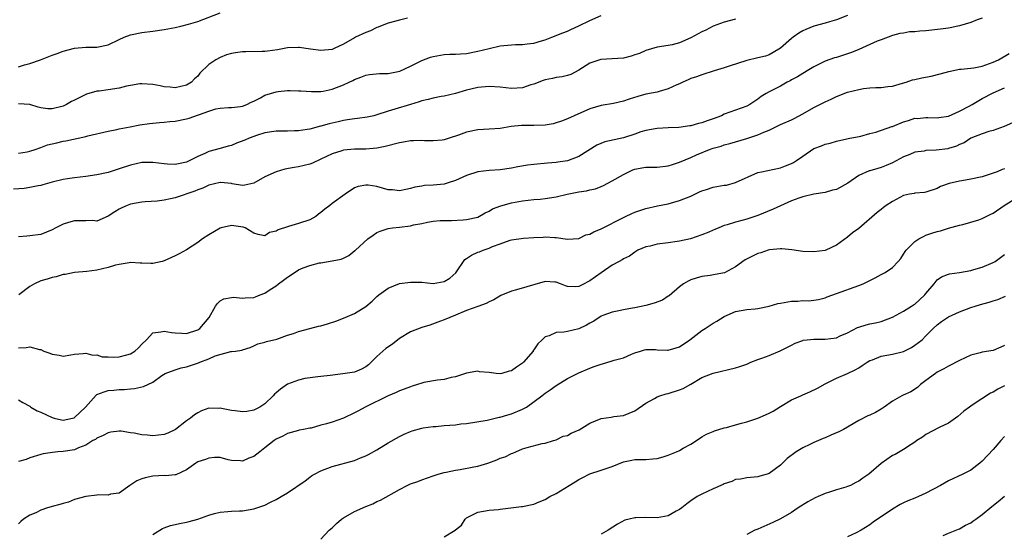
# Model space of a CAD drawing. Units: inches. Extents: x 2526000 to 2529000, y 1542000 to 1545000.
# Drawn here: x 2527395 to 2527571, y 1542920 to 1543012 of the extents above; entities that cross this region are included whole.
import ezdxf

# ---------------------------------------------------------------- set-up
doc = ezdxf.new("R2010")
doc.units = ezdxf.units.IN
doc.header["$MEASUREMENT"] = 0
doc.layers.add('LD25261542_2ft', color=95, linetype='Continuous')

msp = doc.modelspace()

# ---------------------------------------------------------------- linework, layer by layer
at = {"layer": 'LD25261542_2ft'}
for points, elevation in [([(2527523, 1543012.26), (2527521, 1543011.71), (2527519, 1543010.97), (2527517.7, 1543010.3), (2527517, 1543009.98), (2527515, 1543008.91), (2527513, 1543008.03), (2527511.67, 1543007.67), (2527511, 1543007.52), (2527509, 1543007.23), (2527507, 1543006.67), (2527505.87, 1543006.13), (2527505, 1543005.85), (2527504.37, 1543005.63), (2527503, 1543005.3), (2527498.98, 1543005.02), (2527497, 1543004.36), (2527495, 1543003.14), (2527493.61, 1543002.39), (2527493, 1543002.19), (2527492.06, 1543001.94), (2527491, 1543001.84), (2527490.33, 1543001.67), (2527489, 1543001.41), (2527488.69, 1543001.31), (2527487, 1543000.63), (2527486.49, 1543000.49), (2527485, 1543000.01), (2527483, 1542999.89), (2527481.97, 1542999.97), (2527481, 1543000.09), (2527479, 1543000.23), (2527477, 1543000.06), (2527475.76, 1542999.76), (2527475, 1542999.59), (2527473, 1542998.99), (2527471, 1542998.52), (2527470.44, 1542998.44), (2527469, 1542998.16), (2527468.11, 1542997.89), (2527467, 1542997.65), (2527466.52, 1542997.48), (2527464.99, 1542997.01), (2527462.16, 1542996.16), (2527461, 1542995.83), (2527459, 1542995.16), (2527458.41, 1542995), (2527457.27, 1542994.73), (2527455.51, 1542994.49), (2527455, 1542994.47), (2527453.75, 1542994.25), (2527453, 1542994.16), (2527452.08, 1542993.92), (2527450.46, 1542993.54), (2527449, 1542993.13), (2527448.89, 1542993.11), (2527447, 1542992.63), (2527446.55, 1542992.55), (2527445, 1542992.32), (2527444.28, 1542992.28), (2527443, 1542992.27), (2527442.24, 1542992.24), (2527441, 1542992.26), (2527439, 1542991.97), (2527437.5, 1542991.5), (2527437, 1542991.32), (2527436.21, 1542991), (2527435.38, 1542990.62), (2527433.92, 1542990.08), (2527433, 1542989.7), (2527432.43, 1542989.57), (2527431, 1542989.15), (2527429, 1542988.62), (2527428.28, 1542988.28), (2527427, 1542987.73), (2527425.61, 1542987), (2527425, 1542986.72), (2527423.58, 1542986.42), (2527423, 1542986.28), (2527421.63, 1542986.37), (2527421, 1542986.39), (2527419, 1542986.68), (2527417, 1542986.67), (2527415, 1542986.2), (2527413, 1542985.51), (2527411, 1542984.88), (2527409, 1542984.44), (2527407, 1542984.14), (2527405, 1542983.93), (2527403.73, 1542983.73), (2527403, 1542983.64), (2527401, 1542983.14), (2527399.36, 1542982.64), (2527399, 1542982.56), (2527398.51, 1542982.51), (2527397, 1542982.16), (2527396.01, 1542981.99), (2527394.13, 1542981.87)], 8254), ([(2527395, 1543003.75), (2527396.07, 1543004.07), (2527397, 1543004.32), (2527398.94, 1543005), (2527400.44, 1543005.56), (2527401, 1543005.79), (2527401.91, 1543006.09), (2527403, 1543006.52), (2527405, 1543007.07), (2527407, 1543007.23), (2527409, 1543007.26), (2527411, 1543007.68), (2527413, 1543008.62), (2527413.85, 1543009), (2527415, 1543009.47), (2527417, 1543009.87), (2527419, 1543010.12), (2527421, 1543010.42), (2527423, 1543010.78), (2527424.01, 1543011), (2527425.33, 1543011.33), (2527427, 1543011.84), (2527431, 1543013.38)], 8260), ([(2527543, 1543012.89), (2527541, 1543012.11), (2527539.78, 1543011.78), (2527539, 1543011.53), (2527537, 1543010.99), (2527535.58, 1543010.42), (2527535, 1543010.14), (2527534.28, 1543009.72), (2527533.27, 1543009), (2527533, 1543008.78), (2527531, 1543007.07), (2527529.73, 1543006.27), (2527529, 1543005.87), (2527528.34, 1543005.66), (2527527, 1543005.32), (2527525, 1543004.89), (2527521.86, 1543003.86), (2527521, 1543003.56), (2527519.16, 1543003), (2527517, 1543002.32), (2527516.04, 1543001.96), (2527515, 1543001.63), (2527514.57, 1543001.43), (2527513.57, 1543001), (2527513, 1543000.72), (2527512.53, 1543000.53), (2527511, 1542999.79), (2527509.35, 1542999.35), (2527509, 1542999.23), (2527507, 1542998.86), (2527505.55, 1542998.45), (2527504.02, 1542997.98), (2527503, 1542997.59), (2527501.21, 1542997.21), (2527499, 1542996.85), (2527497, 1542996.23), (2527494.17, 1542995), (2527493, 1542994.44), (2527491.96, 1542994.04), (2527491, 1542993.72), (2527490.42, 1542993.58), (2527489, 1542993.33), (2527487, 1542993.24), (2527484.77, 1542993.23), (2527482.94, 1542993.06), (2527481, 1542992.75), (2527479, 1542992.58), (2527477, 1542992.48), (2527475, 1542992.09), (2527473.55, 1542991.55), (2527471.91, 1542991), (2527471, 1542990.67), (2527470.65, 1542990.65), (2527469, 1542990.5), (2527467.46, 1542990.54), (2527467, 1542990.59), (2527465.5, 1542990.5), (2527465, 1542990.52), (2527463.72, 1542990.28), (2527463, 1542990.18), (2527460.48, 1542989.52), (2527459, 1542989.21), (2527457, 1542989.06), (2527455, 1542989.04), (2527453, 1542988.83), (2527452.73, 1542988.73), (2527451, 1542988.19), (2527449, 1542987.22), (2527447.47, 1542986.53), (2527447, 1542986.35), (2527445, 1542985.86), (2527444.23, 1542985.77), (2527442.55, 1542985.45), (2527441, 1542985), (2527439, 1542984.11), (2527437, 1542982.97), (2527435.39, 1542982.61), (2527435, 1542982.56), (2527433.16, 1542982.84), (2527433, 1542982.88), (2527431.06, 1542983.06), (2527431, 1542983.06), (2527429, 1542982.62), (2527427.9, 1542982.1), (2527427, 1542981.77), (2527426.47, 1542981.53), (2527423, 1542980.36), (2527422.16, 1542980.16), (2527421, 1542979.91), (2527419.76, 1542979.76), (2527417.62, 1542979.62), (2527417, 1542979.6), (2527415, 1542979.22), (2527414.4, 1542979), (2527413.43, 1542978.57), (2527413, 1542978.3), (2527412.18, 1542977.82), (2527411, 1542977.06), (2527409, 1542976.19), (2527408.28, 1542976.28), (2527407, 1542976.23), (2527406.26, 1542976.26), (2527405, 1542976.22), (2527403.92, 1542975.92), (2527403, 1542975.63), (2527401.7, 1542975), (2527401, 1542974.64), (2527399, 1542973.82), (2527397, 1542973.55), (2527396.48, 1542973.52), (2527395, 1542973.38)], 8252), ([(2527395, 1542988.3), (2527396.56, 1542988.56), (2527397, 1542988.65), (2527397.99, 1542989), (2527399, 1542989.33), (2527400.2, 1542989.8), (2527401.82, 1542990.18), (2527403, 1542990.48), (2527403.47, 1542990.53), (2527407, 1542991.28), (2527407.39, 1542991.39), (2527411, 1542992.25), (2527412.56, 1542992.56), (2527413, 1542992.67), (2527414.96, 1542993.04), (2527416.65, 1542993.36), (2527418.37, 1542993.63), (2527419, 1542993.68), (2527420.17, 1542993.82), (2527421, 1542993.84), (2527422.04, 1542993.96), (2527423, 1542994.02), (2527425, 1542994.42), (2527425.45, 1542994.55), (2527429, 1542995.84), (2527430.21, 1542996.21), (2527431, 1542996.36), (2527432.47, 1542996.47), (2527433, 1542996.48), (2527434.65, 1542996.65), (2527435, 1542996.71), (2527435.75, 1542997), (2527436.55, 1542997.44), (2527437, 1542997.6), (2527438.2, 1542998.2), (2527439, 1542998.65), (2527441, 1542999.29), (2527441.34, 1542999.34), (2527443, 1542999.5), (2527443.51, 1542999.51), (2527445, 1542999.47), (2527445.42, 1542999.42), (2527447.31, 1542999.31), (2527449, 1542999.35), (2527449.41, 1542999.41), (2527451, 1542999.75), (2527453, 1543000.52), (2527454.01, 1543001), (2527454.71, 1543001.29), (2527455, 1543001.46), (2527456.14, 1543001.86), (2527457, 1543002.23), (2527457.64, 1543002.36), (2527459.44, 1543002.56), (2527461, 1543002.55), (2527463.06, 1543002.94), (2527465, 1543003.85), (2527467, 1543004.86), (2527468.56, 1543005.44), (2527469, 1543005.58), (2527469.68, 1543005.68), (2527471, 1543005.91), (2527472.03, 1543005.97), (2527473, 1543005.99), (2527473.93, 1543006.07), (2527475, 1543006.12), (2527477, 1543006.5), (2527479, 1543007.02), (2527481, 1543007.47), (2527483, 1543007.67), (2527483.7, 1543007.7), (2527485, 1543007.72), (2527485.82, 1543007.82), (2527487, 1543007.93), (2527488.35, 1543008.35), (2527489, 1543008.53), (2527490.2, 1543009), (2527492.19, 1543009.81), (2527493, 1543010.12), (2527493.58, 1543010.42), (2527495, 1543011.04), (2527497, 1543012.03), (2527499, 1543012.87)], 8256), ([(2527464.42, 1543012.42), (2527463, 1543012.05), (2527461, 1543011.5), (2527459.65, 1543011), (2527459.2, 1543010.8), (2527459, 1543010.75), (2527457.84, 1543010.16), (2527457, 1543009.86), (2527455.17, 1543009), (2527455, 1543008.92), (2527453, 1543007.79), (2527451.34, 1543007), (2527451, 1543006.85), (2527449, 1543006.64), (2527447.12, 1543006.88), (2527446.29, 1543007), (2527445.19, 1543007.19), (2527445, 1543007.21), (2527443, 1543007.11), (2527441.25, 1543006.75), (2527439.48, 1543006.52), (2527439, 1543006.49), (2527438.49, 1543006.49), (2527435.58, 1543006.42), (2527435, 1543006.39), (2527433.76, 1543006.24), (2527433, 1543006.09), (2527432.15, 1543005.85), (2527431, 1543005.42), (2527430.21, 1543005), (2527429, 1543004.15), (2527427.39, 1543002.61), (2527427, 1543002.06), (2527426.43, 1543001.57), (2527425.9, 1543001), (2527425, 1543000.44), (2527423, 1542999.98), (2527422.09, 1543000.09), (2527421, 1543000.17), (2527420.32, 1543000.32), (2527419, 1543000.57), (2527417, 1543000.71), (2527416.68, 1543000.68), (2527415, 1543000.41), (2527414.26, 1543000.26), (2527413, 1542999.94), (2527411, 1542999.62), (2527409.4, 1542999.4), (2527409, 1542999.37), (2527407.15, 1542998.84), (2527407, 1542998.79), (2527405, 1542997.8), (2527404.48, 1542997.52), (2527403.58, 1542997), (2527403, 1542996.73), (2527401, 1542996.23), (2527400.25, 1542996.25), (2527399, 1542996.42), (2527398.51, 1542996.51), (2527397, 1542996.99), (2527395, 1542997.11)], 8258), ([(2527567, 1543012.45), (2527566.15, 1543012.15), (2527565, 1543011.62), (2527563, 1543011.06), (2527562.66, 1543011), (2527561.31, 1543010.69), (2527561, 1543010.66), (2527559.57, 1543010.43), (2527557, 1543010.17), (2527555.89, 1543010.11), (2527555, 1543009.99), (2527554.04, 1543009.96), (2527553, 1543009.74), (2527552.34, 1543009.66), (2527551, 1543009.3), (2527549, 1543008.58), (2527548.31, 1543008.31), (2527547, 1543007.69), (2527545, 1543006.85), (2527543.71, 1543006.29), (2527543, 1543006.04), (2527541, 1543005.39), (2527540.69, 1543005.31), (2527539, 1543004.73), (2527537, 1543003.76), (2527535.81, 1543003), (2527535.3, 1543002.7), (2527535, 1543002.55), (2527534.07, 1543001.93), (2527533, 1543001.41), (2527532.74, 1543001.26), (2527532.23, 1543001), (2527531, 1543000.31), (2527529, 1542999.29), (2527528.49, 1542999), (2527527.59, 1542998.41), (2527527, 1542997.94), (2527525.57, 1542997), (2527525, 1542996.69), (2527523, 1542996), (2527521, 1542995.26), (2527520.48, 1542995), (2527519, 1542994.45), (2527517.92, 1542994.08), (2527517, 1542993.73), (2527516.39, 1542993.61), (2527515, 1542993.18), (2527514.83, 1542993.17), (2527512.91, 1542992.91), (2527511, 1542992.83), (2527509, 1542992.71), (2527508.67, 1542992.67), (2527507, 1542992.37), (2527506.11, 1542992.11), (2527505, 1542991.72), (2527503, 1542991.08), (2527499.66, 1542990.34), (2527498.25, 1542989.75), (2527495, 1542987.72), (2527493, 1542986.96), (2527491.29, 1542986.71), (2527491, 1542986.64), (2527489.45, 1542986.55), (2527487, 1542986.31), (2527485.85, 1542986.15), (2527484.14, 1542985.86), (2527483, 1542985.65), (2527481, 1542985.36), (2527479, 1542985.22), (2527477, 1542985.01), (2527475, 1542984.35), (2527473, 1542983.41), (2527471.73, 1542983), (2527471.17, 1542982.83), (2527471, 1542982.79), (2527469, 1542982.62), (2527467.46, 1542982.54), (2527467, 1542982.45), (2527465.75, 1542982.25), (2527465, 1542981.99), (2527464.17, 1542981.83), (2527463, 1542981.57), (2527461.75, 1542981.75), (2527461, 1542981.79), (2527459, 1542982.34), (2527457.4, 1542982.6), (2527457, 1542982.62), (2527455.63, 1542982.37), (2527455, 1542982.12), (2527453.29, 1542981), (2527451, 1542979.33), (2527450.59, 1542979), (2527449.68, 1542978.32), (2527449, 1542977.73), (2527448.58, 1542977.42), (2527448.07, 1542977), (2527447, 1542976.42), (2527445, 1542975.75), (2527443.22, 1542975.22), (2527443, 1542975.18), (2527441.34, 1542974.66), (2527441, 1542974.4), (2527439.82, 1542974.18), (2527439, 1542973.59), (2527437.78, 1542973.78), (2527437, 1542974.02), (2527435.45, 1542975), (2527435.11, 1542975.11), (2527433, 1542975.39), (2527431.2, 1542975), (2527431, 1542974.94), (2527429, 1542973.74), (2527427.86, 1542973), (2527427, 1542972.37), (2527425, 1542971.07), (2527423.68, 1542970.32), (2527423, 1542969.97), (2527421, 1542969.09), (2527420.67, 1542969), (2527419, 1542968.63), (2527418.65, 1542968.65), (2527417, 1542968.67), (2527416.71, 1542968.71), (2527415, 1542968.79), (2527414.77, 1542968.77), (2527413, 1542968.47), (2527412.3, 1542968.3), (2527411, 1542967.92), (2527409, 1542967.44), (2527407.18, 1542967.18), (2527405, 1542967.02), (2527403.32, 1542966.68), (2527403, 1542966.66), (2527401.75, 1542966.25), (2527401, 1542966.13), (2527400.15, 1542965.85), (2527399, 1542965.52), (2527397.85, 1542965), (2527397, 1542964.52), (2527395.07, 1542963)], 8250), ([(2527395, 1542953.59), (2527396.4, 1542953.6), (2527397, 1542953.72), (2527398.75, 1542953.25), (2527399, 1542953.24), (2527399.51, 1542953), (2527400.6, 1542952.6), (2527401, 1542952.42), (2527402.26, 1542952.26), (2527403, 1542952.09), (2527404.33, 1542952.33), (2527405, 1542952.41), (2527406.55, 1542952.55), (2527407, 1542952.63), (2527408.27, 1542952.27), (2527409, 1542952.3), (2527409.97, 1542951.97), (2527411, 1542951.96), (2527411.89, 1542951.89), (2527413, 1542951.93), (2527414.33, 1542952.33), (2527415, 1542952.49), (2527415.77, 1542953), (2527416.44, 1542953.56), (2527417, 1542954.23), (2527417.84, 1542955), (2527419, 1542956.27), (2527420.41, 1542956.41), (2527421, 1542956.55), (2527422.31, 1542956.31), (2527423, 1542956.23), (2527424.16, 1542956.16), (2527425, 1542956.14), (2527427, 1542956.76), (2527427.35, 1542957), (2527429.05, 1542959), (2527430.2, 1542961), (2527430.5, 1542961.5), (2527431, 1542961.94), (2527431.67, 1542962.33), (2527433, 1542962.55), (2527433.4, 1542962.6), (2527435, 1542962.44), (2527435.48, 1542962.52), (2527437, 1542962.58), (2527437.32, 1542962.68), (2527438.17, 1542963), (2527439, 1542963.3), (2527439.96, 1542963.97), (2527441, 1542964.65), (2527441.44, 1542965), (2527442.33, 1542965.67), (2527443, 1542966.21), (2527443.52, 1542966.48), (2527445, 1542967.47), (2527445.83, 1542967.83), (2527447, 1542968.26), (2527448.73, 1542968.73), (2527449, 1542968.75), (2527451, 1542969.09), (2527452.58, 1542969.42), (2527453, 1542969.58), (2527453.97, 1542970.03), (2527455.07, 1542970.93), (2527455.14, 1542971), (2527457.39, 1542973), (2527458.32, 1542973.68), (2527459, 1542974.15), (2527459.58, 1542974.42), (2527461, 1542974.89), (2527461.74, 1542975), (2527463, 1542975.12), (2527465, 1542975.36), (2527465.5, 1542975.5), (2527467, 1542975.79), (2527468.03, 1542976.03), (2527469, 1542976.17), (2527470.27, 1542976.27), (2527471, 1542976.31), (2527472.31, 1542976.31), (2527474.41, 1542976.41), (2527475, 1542976.46), (2527477, 1542976.92), (2527478.31, 1542977.69), (2527479, 1542977.95), (2527479.64, 1542978.36), (2527481.09, 1542978.91), (2527483, 1542979.45), (2527485, 1542979.82), (2527487, 1542980.05), (2527488.13, 1542980.13), (2527489, 1542980.22), (2527491, 1542980.51), (2527492.97, 1542980.97), (2527495, 1542981.42), (2527496.42, 1542981.58), (2527497, 1542981.76), (2527498.02, 1542981.98), (2527499, 1542982.36), (2527499.44, 1542982.56), (2527501, 1542983.38), (2527503, 1542984.54), (2527504.67, 1542985.33), (2527505, 1542985.44), (2527506.28, 1542985.72), (2527507, 1542985.8), (2527508.16, 1542985.84), (2527509, 1542985.84), (2527511, 1542986.05), (2527511.73, 1542986.27), (2527513, 1542986.7), (2527515, 1542987.57), (2527516.05, 1542988.05), (2527518.35, 1542989), (2527519, 1542989.22), (2527520.42, 1542989.58), (2527521, 1542989.79), (2527521.96, 1542990.04), (2527523, 1542990.36), (2527525, 1542990.95), (2527527, 1542991.57), (2527528.08, 1542992.08), (2527529, 1542992.45), (2527531, 1542993.44), (2527533, 1542994.27), (2527533.49, 1542994.51), (2527535, 1542995.32), (2527537, 1542996.5), (2527539, 1542997.5), (2527540.05, 1542997.95), (2527541, 1542998.41), (2527543, 1542999.19), (2527545, 1542999.69), (2527545.84, 1542999.84), (2527547, 1542999.97), (2527548.06, 1543000.06), (2527549, 1543000.06), (2527550.21, 1543000.21), (2527551, 1543000.28), (2527552.8, 1543000.8), (2527553.44, 1543001), (2527554.61, 1543001.39), (2527555, 1543001.49), (2527556.23, 1543001.77), (2527557.92, 1543002.08), (2527559.54, 1543002.46), (2527561.1, 1543002.9), (2527563, 1543003.3), (2527563.29, 1543003.29), (2527565, 1543003.51), (2527565.56, 1543003.56), (2527567, 1543003.86), (2527568.31, 1543004.31), (2527569, 1543004.58), (2527569.93, 1543005), (2527571.86, 1543006.14)], 8248), ([(2527395, 1542944.27), (2527395.8, 1542943.8), (2527397, 1542943.18), (2527397.21, 1542943), (2527398.34, 1542942.34), (2527399, 1542942.1), (2527401, 1542941.11), (2527401.38, 1542941), (2527402.7, 1542940.7), (2527403, 1542940.65), (2527404.63, 1542941), (2527404.92, 1542941.08), (2527405, 1542941.11), (2527406.94, 1542943), (2527408.86, 1542945.14), (2527409, 1542945.22), (2527410.27, 1542945.73), (2527411, 1542945.95), (2527412.02, 1542945.98), (2527413, 1542946.12), (2527413.89, 1542946.11), (2527415, 1542946.24), (2527415.69, 1542946.31), (2527417.32, 1542946.68), (2527419, 1542947.46), (2527420.61, 1542948.61), (2527421.2, 1542949), (2527423, 1542949.65), (2527424.02, 1542949.98), (2527425, 1542950.18), (2527427.12, 1542950.88), (2527427.37, 1542951), (2527429, 1542951.6), (2527430.14, 1542952.14), (2527432.9, 1542952.9), (2527433, 1542952.89), (2527433.77, 1542953), (2527434.87, 1542953.13), (2527435, 1542953.21), (2527436.37, 1542953.63), (2527437, 1542953.91), (2527437.74, 1542954.26), (2527439, 1542954.58), (2527439.29, 1542954.71), (2527441.14, 1542955.14), (2527443, 1542955.8), (2527444.11, 1542956.11), (2527445, 1542956.47), (2527446.99, 1542956.99), (2527448.56, 1542957.44), (2527449, 1542957.52), (2527450.15, 1542957.85), (2527451.68, 1542958.32), (2527453, 1542958.84), (2527455, 1542959.68), (2527457, 1542960.94), (2527458.13, 1542961.87), (2527459, 1542962.73), (2527459.33, 1542963), (2527461, 1542964.23), (2527463, 1542965.03), (2527465, 1542965.3), (2527467, 1542965.27), (2527469, 1542965.06), (2527471, 1542965.41), (2527471.98, 1542966.02), (2527473.07, 1542966.93), (2527474.69, 1542969.31), (2527475, 1542969.53), (2527475.89, 1542970.11), (2527477, 1542970.62), (2527477.28, 1542970.72), (2527477.95, 1542971), (2527479, 1542971.35), (2527479.64, 1542971.64), (2527481, 1542972.15), (2527482.76, 1542972.76), (2527483, 1542972.83), (2527485.16, 1542973.16), (2527487, 1542973.28), (2527488.68, 1542973.32), (2527489, 1542973.37), (2527490.76, 1542973.24), (2527491, 1542973.25), (2527493, 1542972.96), (2527495, 1542973.1), (2527496.28, 1542973.72), (2527497, 1542973.87), (2527497.71, 1542974.29), (2527499, 1542974.8), (2527503, 1542976.83), (2527503.38, 1542977), (2527504.47, 1542977.53), (2527505, 1542977.76), (2527507, 1542978.45), (2527509.08, 1542978.92), (2527511, 1542979.29), (2527513, 1542979.85), (2527515, 1542980.67), (2527516.58, 1542981.42), (2527517, 1542981.59), (2527517.83, 1542981.83), (2527519, 1542982.22), (2527521, 1542982.59), (2527521.37, 1542982.63), (2527523, 1542983.06), (2527527, 1542984.84), (2527527.63, 1542985), (2527528.75, 1542985.25), (2527531, 1542985.72), (2527531.94, 1542986.06), (2527533, 1542986.48), (2527533.34, 1542986.66), (2527533.89, 1542987), (2527535, 1542987.78), (2527537, 1542989.13), (2527538.36, 1542989.64), (2527539, 1542989.93), (2527539.89, 1542990.11), (2527541, 1542990.46), (2527542.86, 1542990.86), (2527543.08, 1542990.92), (2527545.36, 1542991.36), (2527547, 1542991.81), (2527548.06, 1542992.06), (2527550.92, 1542993.08), (2527551, 1542993.1), (2527553, 1542993.92), (2527553.87, 1542994.13), (2527555, 1542994.54), (2527555.47, 1542994.53), (2527557, 1542994.69), (2527557.34, 1542994.66), (2527559, 1542994.6), (2527559.32, 1542994.68), (2527561, 1542994.92), (2527563, 1542995.83), (2527564.72, 1542996.72), (2527565.22, 1542997), (2527567, 1542998.05), (2527569, 1542999.12), (2527571, 1542999.96)], 8246), ([(2527573, 1542994), (2527570.94, 1542993.06), (2527569, 1542992.37), (2527568.19, 1542992.19), (2527567, 1542991.79), (2527565, 1542990.99), (2527563.82, 1542990.18), (2527563, 1542989.87), (2527562.44, 1542989.56), (2527561, 1542989.13), (2527560.89, 1542989.11), (2527558.84, 1542988.84), (2527557, 1542988.77), (2527556.7, 1542988.7), (2527555, 1542988.48), (2527554.1, 1542988.1), (2527553, 1542987.69), (2527551, 1542986.61), (2527549.89, 1542986.11), (2527549, 1542985.76), (2527548.43, 1542985.57), (2527547, 1542985.19), (2527546.86, 1542985.14), (2527545, 1542984.31), (2527543.02, 1542982.98), (2527541, 1542981.84), (2527540.31, 1542981.69), (2527539, 1542981.28), (2527537, 1542980.99), (2527535, 1542980.52), (2527534.28, 1542980.28), (2527533, 1542979.79), (2527531, 1542978.92), (2527529.69, 1542978.31), (2527527, 1542977.17), (2527525, 1542976.54), (2527524.34, 1542976.34), (2527523, 1542976.02), (2527521.52, 1542975.52), (2527521, 1542975.39), (2527520.03, 1542975), (2527519.28, 1542974.72), (2527519, 1542974.57), (2527518.22, 1542974.22), (2527517, 1542973.73), (2527514.95, 1542973.05), (2527513, 1542972.61), (2527512.56, 1542972.56), (2527511, 1542972.3), (2527509, 1542972.05), (2527507.74, 1542971.74), (2527507, 1542971.59), (2527505.57, 1542971), (2527505, 1542970.65), (2527504.05, 1542969.95), (2527503, 1542969.44), (2527502.75, 1542969.25), (2527502.23, 1542969), (2527501, 1542968.35), (2527499, 1542966.96), (2527497, 1542965.52), (2527496.63, 1542965.37), (2527495.97, 1542965), (2527495, 1542964.49), (2527494.44, 1542964.44), (2527493, 1542964.52), (2527492.64, 1542964.64), (2527491.74, 1542965), (2527491, 1542965.27), (2527490.72, 1542965.28), (2527489, 1542965.38), (2527483.9, 1542963.9), (2527483, 1542963.68), (2527481.11, 1542962.89), (2527479.84, 1542962.16), (2527479, 1542961.76), (2527478.5, 1542961.5), (2527477, 1542960.94), (2527475, 1542960.22), (2527473, 1542959.4), (2527471.98, 1542959), (2527471, 1542958.55), (2527470.32, 1542958.32), (2527468.41, 1542957.59), (2527467, 1542957.21), (2527465, 1542956.45), (2527463, 1542955.23), (2527461.75, 1542954.25), (2527460.57, 1542953.43), (2527460.07, 1542953), (2527459, 1542952.01), (2527457.98, 1542951), (2527457.48, 1542950.53), (2527457, 1542950.15), (2527456.26, 1542949.74), (2527455, 1542949.25), (2527452.93, 1542948.93), (2527450.65, 1542948.65), (2527449, 1542948.43), (2527448.41, 1542948.41), (2527446.09, 1542948.09), (2527445, 1542947.82), (2527443, 1542947.05), (2527441.8, 1542946.2), (2527441, 1542945.53), (2527440.72, 1542945.28), (2527440.47, 1542945), (2527439, 1542943.57), (2527438.1, 1542943), (2527437, 1542942.43), (2527435.79, 1542942.21), (2527435, 1542942.13), (2527433.71, 1542942.29), (2527433, 1542942.35), (2527431.25, 1542942.75), (2527431, 1542942.78), (2527430.75, 1542942.75), (2527429, 1542942.81), (2527427.69, 1542942.31), (2527427, 1542941.99), (2527426.42, 1542941.58), (2527425.7, 1542941), (2527425, 1542940.51), (2527423.01, 1542938.99), (2527421.66, 1542938.34), (2527421, 1542938.09), (2527419, 1542937.83), (2527418.04, 1542937.96), (2527417, 1542938.03), (2527415.68, 1542938.32), (2527415, 1542938.4), (2527413.34, 1542938.66), (2527413, 1542938.67), (2527411.49, 1542938.51), (2527411, 1542938.42), (2527410.11, 1542937.89), (2527409, 1542937.43), (2527408.77, 1542937.23), (2527408.29, 1542937), (2527407, 1542936.19), (2527405.7, 1542935.7), (2527405, 1542935.37), (2527403, 1542935.06), (2527402.02, 1542935), (2527401.1, 1542934.9), (2527399.38, 1542934.62), (2527399, 1542934.51), (2527397, 1542933.91), (2527396.36, 1542933.64), (2527395, 1542933.28)], 8244), ([(2527571, 1542985.5), (2527570.62, 1542985.38), (2527569.7, 1542985), (2527569, 1542984.73), (2527567, 1542984.12), (2527565, 1542983.68), (2527563.37, 1542983.37), (2527563, 1542983.32), (2527561.12, 1542982.88), (2527559.61, 1542982.39), (2527559, 1542982.01), (2527557, 1542981.34), (2527556.72, 1542981.28), (2527555, 1542981.2), (2527554.86, 1542981.14), (2527554.07, 1542981), (2527553, 1542980.77), (2527551, 1542979.67), (2527549.92, 1542979), (2527549.41, 1542978.59), (2527549, 1542978.24), (2527548.28, 1542977.72), (2527545, 1542974.89), (2527543.9, 1542974.1), (2527543, 1542973.31), (2527541, 1542971.88), (2527539.14, 1542971), (2527539, 1542970.95), (2527537, 1542970.7), (2527535, 1542970.77), (2527533.04, 1542971.04), (2527531.25, 1542971.25), (2527531, 1542971.26), (2527529.06, 1542971.06), (2527528.84, 1542971), (2527527.49, 1542970.51), (2527527, 1542970.39), (2527526.05, 1542969.95), (2527524.73, 1542969.27), (2527523, 1542968.02), (2527521.03, 1542966.97), (2527519.34, 1542966.66), (2527518.49, 1542966.49), (2527517, 1542966.3), (2527515.97, 1542966.03), (2527515, 1542965.7), (2527514.52, 1542965.48), (2527513.72, 1542965), (2527513, 1542964.46), (2527511.15, 1542962.85), (2527511, 1542962.77), (2527509.95, 1542962.05), (2527508.47, 1542961.53), (2527507, 1542961.14), (2527505, 1542960.72), (2527504.62, 1542960.62), (2527503, 1542960.34), (2527502.15, 1542960.15), (2527501, 1542959.94), (2527499.33, 1542959.33), (2527499, 1542959.2), (2527497.68, 1542958.32), (2527497, 1542957.99), (2527496.38, 1542957.62), (2527495, 1542956.97), (2527493, 1542956.49), (2527492.34, 1542956.34), (2527491, 1542956.33), (2527489.71, 1542955.71), (2527489, 1542955.53), (2527488.48, 1542955), (2527487.7, 1542954.3), (2527487, 1542953.22), (2527486.9, 1542953.1), (2527486.85, 1542953), (2527485.17, 1542951), (2527485, 1542950.84), (2527483.89, 1542950.11), (2527483, 1542949.47), (2527482.62, 1542949.38), (2527481.27, 1542949), (2527481, 1542948.94), (2527480.29, 1542949), (2527479, 1542949.15), (2527477.31, 1542949.31), (2527477, 1542949.39), (2527476.64, 1542949.36), (2527475, 1542949.04), (2527473, 1542948.36), (2527472.25, 1542948.25), (2527471, 1542947.92), (2527469.82, 1542947.82), (2527467.37, 1542947.37), (2527467, 1542947.28), (2527466.23, 1542947), (2527465.3, 1542946.7), (2527465, 1542946.63), (2527463.83, 1542946.17), (2527463, 1542945.88), (2527462.4, 1542945.6), (2527461, 1542945.02), (2527456.87, 1542943), (2527455.7, 1542942.3), (2527455, 1542941.94), (2527453, 1542940.99), (2527451, 1542940.29), (2527449.97, 1542939.97), (2527449, 1542939.74), (2527447.25, 1542939.25), (2527447, 1542939.22), (2527445.89, 1542939), (2527445.13, 1542938.87), (2527445, 1542938.82), (2527443, 1542938.28), (2527442.21, 1542937.79), (2527441, 1542937.25), (2527440.66, 1542937), (2527439, 1542935.7), (2527438.06, 1542935), (2527437, 1542934.14), (2527436.14, 1542933.86), (2527435, 1542933.32), (2527434.62, 1542933.38), (2527433, 1542933.47), (2527432.41, 1542933.59), (2527431, 1542933.96), (2527430, 1542934), (2527429, 1542933.88), (2527428.36, 1542933.64), (2527427, 1542933.2), (2527426.65, 1542933), (2527425, 1542931.79), (2527423.1, 1542930.9), (2527423, 1542930.87), (2527421.26, 1542930.74), (2527421, 1542930.75), (2527419, 1542930.67), (2527417.63, 1542930.37), (2527417, 1542930.17), (2527416.15, 1542929.85), (2527414.91, 1542929), (2527413, 1542927.61), (2527411.42, 1542927.42), (2527411, 1542927.28), (2527409.34, 1542927.34), (2527409, 1542927.27), (2527407.04, 1542927.04), (2527405, 1542926.46), (2527403.96, 1542926.04), (2527403, 1542925.79), (2527402.4, 1542925.6), (2527401, 1542925.21), (2527400.82, 1542925.18), (2527400.18, 1542925), (2527399, 1542924.58), (2527398.12, 1542924.12), (2527397, 1542923.67), (2527395.89, 1542923), (2527395.42, 1542922.58), (2527395, 1542922.17)], 8242), ([(2527419, 1542920.24), (2527420.7, 1542921.3), (2527421, 1542921.43), (2527422.14, 1542921.86), (2527423, 1542922.02), (2527423.77, 1542922.23), (2527425, 1542922.44), (2527425.45, 1542922.55), (2527427, 1542923), (2527429, 1542923.7), (2527430, 1542924), (2527431, 1542924.23), (2527432.35, 1542924.35), (2527433, 1542924.38), (2527434.48, 1542924.48), (2527435, 1542924.49), (2527437, 1542924.83), (2527439, 1542925.49), (2527439.97, 1542926.03), (2527441, 1542926.5), (2527441.89, 1542927), (2527443, 1542927.7), (2527446.18, 1542929.82), (2527447, 1542930.48), (2527447.31, 1542930.69), (2527447.82, 1542931), (2527449, 1542931.63), (2527451, 1542932.41), (2527455, 1542933.45), (2527456.07, 1542933.93), (2527457, 1542934.28), (2527457.46, 1542934.54), (2527459, 1542935.37), (2527461, 1542936.58), (2527463, 1542937.71), (2527463.87, 1542938.13), (2527465, 1542938.65), (2527465.26, 1542938.74), (2527467, 1542939.23), (2527467.26, 1542939.26), (2527469, 1542939.52), (2527469.53, 1542939.53), (2527471, 1542939.68), (2527473, 1542939.84), (2527473.97, 1542939.97), (2527475, 1542940.08), (2527478.68, 1542940.68), (2527480.83, 1542941.17), (2527481, 1542941.19), (2527482.37, 1542941.63), (2527483, 1542941.77), (2527485, 1542942.61), (2527485.67, 1542943), (2527488.41, 1542945), (2527489, 1542945.46), (2527489.94, 1542946.06), (2527491, 1542946.84), (2527493, 1542948.07), (2527495, 1542949.08), (2527497, 1542949.93), (2527497.79, 1542950.21), (2527499, 1542950.66), (2527499.28, 1542950.72), (2527501, 1542951.23), (2527501.36, 1542951.36), (2527503, 1542951.81), (2527504.46, 1542952.46), (2527505, 1542952.66), (2527506.01, 1542953), (2527506.77, 1542953.23), (2527507, 1542953.28), (2527508.74, 1542953.26), (2527509, 1542953.23), (2527510.85, 1542953.15), (2527511, 1542953.13), (2527512.41, 1542953.59), (2527513, 1542953.76), (2527514.82, 1542955), (2527517, 1542956.66), (2527517.59, 1542957), (2527519, 1542957.96), (2527519.67, 1542958.33), (2527521, 1542959.15), (2527523, 1542960.04), (2527525, 1542960.38), (2527526.5, 1542960.5), (2527527, 1542960.57), (2527529, 1542961.02), (2527530.53, 1542961.47), (2527531, 1542961.53), (2527533, 1542961.87), (2527534.11, 1542961.89), (2527535, 1542962), (2527536.03, 1542961.97), (2527537, 1542962.07), (2527537.81, 1542962.19), (2527539, 1542962.5), (2527539.34, 1542962.66), (2527541, 1542963.28), (2527545, 1542964.69), (2527545.76, 1542965), (2527546.61, 1542965.39), (2527547, 1542965.6), (2527547.95, 1542966.05), (2527549, 1542966.64), (2527549.7, 1542967), (2527551, 1542967.88), (2527552.03, 1542969), (2527552.48, 1542969.52), (2527553, 1542970.28), (2527553.26, 1542970.74), (2527553.46, 1542971), (2527555, 1542972.55), (2527555.7, 1542973), (2527556.53, 1542973.47), (2527557, 1542973.68), (2527558.06, 1542974.06), (2527559, 1542974.36), (2527559.56, 1542974.44), (2527561, 1542974.94), (2527563, 1542975.46), (2527563.59, 1542975.59), (2527565, 1542976.03), (2527566.43, 1542976.43), (2527567, 1542976.66), (2527568.56, 1542977.44), (2527569, 1542977.63), (2527570.98, 1542979), (2527573, 1542980.25)], 8240), ([(2527449, 1542919.38), (2527450.49, 1542921), (2527451, 1542921.46), (2527451.78, 1542922.22), (2527452.68, 1542923), (2527453, 1542923.22), (2527455, 1542924.35), (2527457, 1542925.26), (2527458.27, 1542925.73), (2527459, 1542926.12), (2527459.62, 1542926.38), (2527463, 1542928.28), (2527464.41, 1542929), (2527465, 1542929.27), (2527466.3, 1542929.7), (2527467, 1542930.01), (2527469, 1542930.7), (2527469.9, 1542931), (2527471, 1542931.3), (2527471.35, 1542931.35), (2527473, 1542931.71), (2527473.83, 1542931.83), (2527476.3, 1542932.3), (2527477, 1542932.46), (2527478.78, 1542933), (2527480.42, 1542933.58), (2527481, 1542933.84), (2527481.87, 1542934.13), (2527483, 1542934.7), (2527483.24, 1542934.76), (2527483.78, 1542935), (2527485, 1542935.51), (2527485.8, 1542935.8), (2527488.51, 1542936.51), (2527489, 1542936.57), (2527490.49, 1542937), (2527491, 1542937.12), (2527492.22, 1542937.78), (2527493, 1542937.93), (2527493.65, 1542938.35), (2527495.06, 1542938.94), (2527497, 1542940.1), (2527499, 1542940.95), (2527500.8, 1542941.2), (2527501.29, 1542941.29), (2527503, 1542941.51), (2527505, 1542942.33), (2527507, 1542943.67), (2527508.53, 1542944.53), (2527509, 1542944.82), (2527509.47, 1542945), (2527510.63, 1542945.37), (2527511, 1542945.44), (2527513, 1542946.07), (2527513.67, 1542946.33), (2527515, 1542947.07), (2527517, 1542948.26), (2527519, 1542949.06), (2527523, 1542949.97), (2527523.77, 1542950.23), (2527525, 1542950.67), (2527525.75, 1542951), (2527527, 1542951.48), (2527527.71, 1542951.71), (2527529, 1542952.17), (2527530.99, 1542953.01), (2527533, 1542954.07), (2527533.63, 1542954.37), (2527535, 1542954.9), (2527535.08, 1542954.92), (2527535.78, 1542955), (2527537, 1542955.13), (2527539, 1542955.12), (2527541, 1542955.38), (2527541.7, 1542955.7), (2527543, 1542956.26), (2527544.8, 1542957.2), (2527545, 1542957.28), (2527546.32, 1542957.68), (2527547, 1542957.85), (2527547.98, 1542958.02), (2527549, 1542958.27), (2527551, 1542959.04), (2527553, 1542960.09), (2527554.39, 1542961), (2527554.75, 1542961.25), (2527555, 1542961.39), (2527555.87, 1542962.13), (2527556.78, 1542963), (2527557, 1542963.28), (2527558.43, 1542965), (2527559, 1542965.73), (2527559.76, 1542966.24), (2527561, 1542966.73), (2527561.22, 1542966.78), (2527563, 1542967.03), (2527565, 1542967.37), (2527565.54, 1542967.54), (2527567, 1542967.94), (2527569, 1542968.8), (2527569.32, 1542969), (2527571, 1542970.25)], 8238), ([(2527471, 1542919.81), (2527472.98, 1542921.02), (2527473, 1542921.06), (2527474.11, 1542921.89), (2527474.75, 1542923), (2527475, 1542923.2), (2527475.46, 1542923.45), (2527477, 1542924.22), (2527479, 1542924.58), (2527480.7, 1542924.7), (2527481, 1542924.77), (2527484.79, 1542925.21), (2527485, 1542925.22), (2527487, 1542925.64), (2527487.94, 1542926.06), (2527489, 1542926.47), (2527489.88, 1542927), (2527491, 1542927.56), (2527493.29, 1542929), (2527494.38, 1542929.62), (2527495, 1542930.07), (2527495.65, 1542930.35), (2527497, 1542931.06), (2527499, 1542931.7), (2527501, 1542932.41), (2527503, 1542933.22), (2527504.49, 1542933.51), (2527505, 1542933.64), (2527506.39, 1542933.61), (2527507, 1542933.64), (2527508.24, 1542933.76), (2527509, 1542933.79), (2527510.1, 1542934.1), (2527511, 1542934.42), (2527512.46, 1542935), (2527513, 1542935.26), (2527513.63, 1542935.63), (2527515, 1542936.35), (2527516.05, 1542937), (2527517, 1542937.66), (2527517.84, 1542938.16), (2527519, 1542938.62), (2527519.24, 1542938.76), (2527521, 1542939.31), (2527521.37, 1542939.37), (2527523, 1542939.83), (2527524.09, 1542940.09), (2527525, 1542940.35), (2527527, 1542940.99), (2527528.38, 1542941.62), (2527529, 1542941.88), (2527529.71, 1542942.28), (2527531, 1542943.1), (2527533, 1542944.31), (2527534.63, 1542945), (2527535, 1542945.18), (2527536.28, 1542945.72), (2527537.63, 1542946.37), (2527539, 1542947.14), (2527541, 1542948.16), (2527542.96, 1542948.96), (2527544.37, 1542949.63), (2527545, 1542949.99), (2527545.61, 1542950.39), (2527546.51, 1542951), (2527547, 1542951.28), (2527547.43, 1542951.43), (2527549, 1542952.07), (2527551, 1542952.43), (2527553, 1542952.94), (2527554.4, 1542953.6), (2527555, 1542954.02), (2527556.31, 1542955), (2527557, 1542955.68), (2527558.26, 1542957), (2527559, 1542957.68), (2527559.75, 1542958.25), (2527560.82, 1542959), (2527561, 1542959.1), (2527563, 1542959.97), (2527565, 1542960.74), (2527565.76, 1542961), (2527566.72, 1542961.28), (2527568.3, 1542961.7), (2527569, 1542961.93), (2527569.82, 1542962.18), (2527571.22, 1542962.78)], 8236), ([(2527571, 1542953.96), (2527570.33, 1542953.67), (2527569, 1542953.07), (2527567, 1542952.78), (2527566.68, 1542952.68), (2527565, 1542952.24), (2527563, 1542951.33), (2527561, 1542950.29), (2527560.19, 1542949.81), (2527559, 1542949.2), (2527558.68, 1542949), (2527557, 1542947.72), (2527556.01, 1542947), (2527555.49, 1542946.51), (2527554.28, 1542945.72), (2527552.9, 1542945.1), (2527552.7, 1542945), (2527551, 1542944.03), (2527549.56, 1542943), (2527549, 1542942.63), (2527547.96, 1542942.04), (2527547, 1542941.57), (2527546.6, 1542941.4), (2527545, 1542940.6), (2527542.27, 1542939), (2527541.43, 1542938.57), (2527540.02, 1542937.98), (2527539, 1542937.51), (2527538.62, 1542937.38), (2527537.82, 1542937), (2527537, 1542936.64), (2527536.29, 1542936.29), (2527535, 1542935.74), (2527533.85, 1542935), (2527532.22, 1542933.78), (2527531, 1542932.62), (2527529, 1542931.12), (2527528.65, 1542931), (2527527.36, 1542930.64), (2527527, 1542930.51), (2527525, 1542930.35), (2527523.87, 1542930.13), (2527523, 1542930.03), (2527522.32, 1542929.68), (2527521, 1542929.29), (2527520.82, 1542929.18), (2527519, 1542928.39), (2527517, 1542927.44), (2527516.15, 1542927), (2527515, 1542926.23), (2527514.29, 1542925.71), (2527513.42, 1542925), (2527513, 1542924.7), (2527512.39, 1542924.39), (2527511, 1542923.6), (2527509, 1542923.22), (2527507, 1542923.29), (2527505.21, 1542923.21), (2527505, 1542923.23), (2527504.04, 1542923), (2527503.22, 1542922.78), (2527501.92, 1542922.08), (2527500.29, 1542921), (2527499, 1542920.28)], 8234), ([(2527571, 1542946.78), (2527569.82, 1542946.18), (2527569, 1542945.65), (2527568.54, 1542945.46), (2527565.42, 1542943.42), (2527565, 1542943.16), (2527564.76, 1542943), (2527563.75, 1542942.25), (2527562.69, 1542941.31), (2527561, 1542940.12), (2527559.34, 1542939.34), (2527557, 1542938.09), (2527556.36, 1542937.64), (2527555.37, 1542937), (2527555, 1542936.73), (2527554.33, 1542936.33), (2527553, 1542935.44), (2527551.47, 1542934.53), (2527551, 1542934.32), (2527549, 1542932.92), (2527546.77, 1542931), (2527545.71, 1542930.29), (2527545, 1542929.76), (2527544.46, 1542929.54), (2527543.5, 1542929), (2527543, 1542928.79), (2527542.69, 1542928.69), (2527541, 1542928.23), (2527539.79, 1542927.79), (2527539, 1542927.56), (2527537.76, 1542927), (2527537.23, 1542926.77), (2527535.9, 1542926.1), (2527534.18, 1542925), (2527533, 1542924.18), (2527531, 1542923.05), (2527529.64, 1542922.36), (2527527, 1542921.21), (2527526.45, 1542921), (2527525, 1542920.23)], 8232), ([(2527571, 1542937.75), (2527570.38, 1542937), (2527569, 1542935.42), (2527567, 1542933.31), (2527566.63, 1542933), (2527565, 1542931.73), (2527563.56, 1542931), (2527561, 1542929.84), (2527559.58, 1542929), (2527557, 1542927.59), (2527555, 1542926.71), (2527553.73, 1542926.27), (2527553, 1542925.87), (2527552.39, 1542925.61), (2527551, 1542924.74), (2527547.58, 1542922.42), (2527547, 1542921.98), (2527545.42, 1542921), (2527544.56, 1542920.56), (2527543, 1542919.85)], 8230), ([(2527560.08, 1542920.08), (2527561, 1542920.49), (2527562.81, 1542921.19), (2527563, 1542921.25), (2527564.08, 1542921.92), (2527565, 1542922.34), (2527565.36, 1542922.64), (2527565.91, 1542923), (2527567, 1542923.81), (2527568.76, 1542925.24), (2527569.88, 1542926.12), (2527571, 1542927.11)], 8228)]:
    msp.add_lwpolyline(points, dxfattribs=dict(at, elevation=elevation))

doc.saveas('drawing.dxf')
